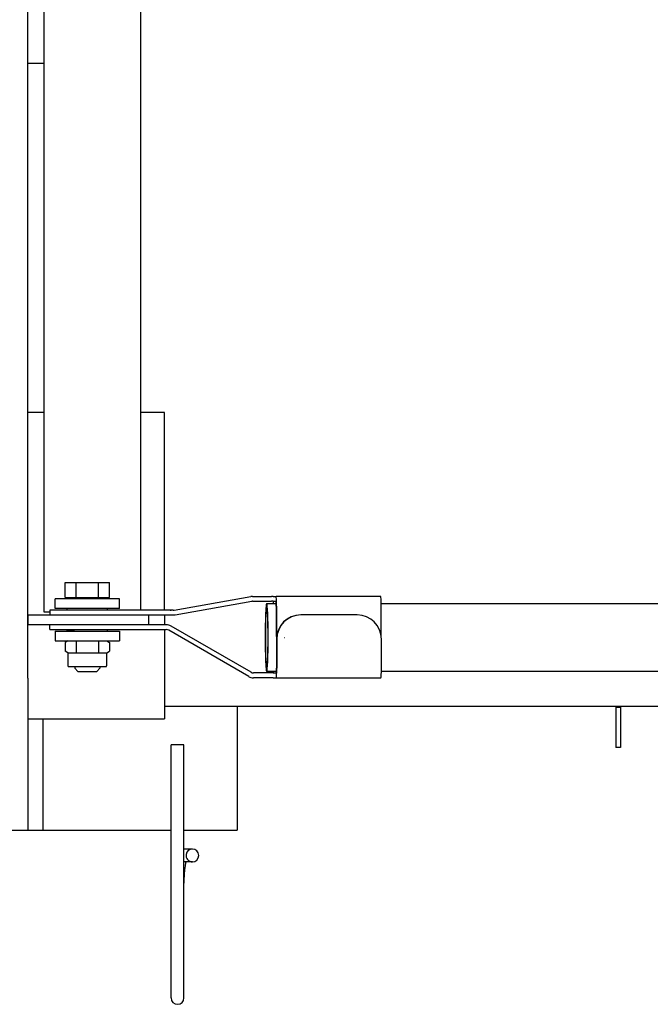
# Model space of a CAD drawing. Units: millimetres. Extents: x -30325 to 129253, y -55476 to 38565.
# Drawn here: x -27146 to -26754, y 9744 to 10354 of the extents above; entities that cross this region are included whole.
import ezdxf

# ---------------------------------------------------------------- set-up
doc = ezdxf.new("R2010")
doc.units = ezdxf.units.MM
doc.layers.add('LY_1', color=7, linetype='Continuous')

# ---------------------------------------------------------------- blocks, each defined once
blk = doc.blocks.new('A$C07627FFB')
at = {"layer": 'LY_1', "color": 162, "linetype": 'Continuous'}
for p, q in [((2842.1, 6827.27), (2842.1, 7783.93)), ((2852.1, 7648.43), (2852.1, 6868.43)), ((2912.1, 7647.52), (2912.1, 6869.43)), ((2852.1, 7208.43), (2842.1, 7208.43)), ((2852.1, 6991.93), (2842.1, 6991.93)), ((2927.1, 6991.93), (2912.1, 6991.93)), ((2927.1, 6869.43), (2927.1, 6991.93)), ((2865.25, 6886.58), (2892.96, 6886.58)), ((2865.25, 6877.2), (2865.25, 6886.58)), ((2872.2, 6877.2), (2872.2, 6886.58)), ((2886.06, 6877.2), (2886.06, 6886.58)), ((2892.94, 6885.52), (2892.96, 6885.51)), ((2892.96, 6877.2), (2892.96, 6886.58)), ((2865.25, 6877.2), (2892.96, 6877.2)), ((2867.86, 6876.4), (2867.86, 6877.2)), ((2890.35, 6876.4), (2890.35, 6877.2)), ((2933.01, 6869.47), (2980.65, 6877.88)), ((2981.69, 6877.97), (2993.42, 6877.97)), ((2994.37, 6877.97), (2993.42, 6877.97)), ((2994.37, 6877.97), (2996.24, 6877.97)), ((2996.24, 6877.97), (2996.28, 6877.97)), ((3061.22, 6877.97), (2996.28, 6877.97)), ((2859.1, 6870.4), (2859.1, 6876.4)), ((2898.81, 6876.4), (2859.1, 6876.4)), ((2899.1, 6876.4), (2898.81, 6876.4)), ((2899.1, 6870.4), (2899.1, 6876.4)), ((2933.53, 6866.52), (2981.17, 6874.93)), ((2981.69, 6874.97), (2993.42, 6874.97)), ((2990.46, 6873.47), (2996.4, 6873.47)), ((2994.37, 6874.97), (2993.42, 6874.97)), ((2994.37, 6874.97), (2996.24, 6874.97)), ((2996.24, 6874.97), (2996.28, 6874.97)), ((2996.41, 6871.97), (2996.41, 6853.97)), ((2996.55, 6871.97), (2996.55, 6853.97)), ((3061.47, 6873.47), (4616.35, 6873.47)), ((3061.48, 6853.97), (3061.48, 6871.97)), ((2842.1, 6866.43), (2842.1, 6860.43)), ((2842.1, 6866.43), (2932.49, 6866.43)), ((2852.1, 6868.43), (2855.91, 6868.43)), ((2855.91, 6869.43), (2855.91, 6866.43)), ((2855.93, 6869.43), (2855.91, 6869.43)), ((2855.93, 6866.43), (2855.91, 6866.43)), ((2856.07, 6869.43), (2855.93, 6869.43)), ((2856.07, 6866.43), (2855.93, 6866.43)), ((2932.49, 6869.43), (2856.07, 6869.43)), ((2898.81, 6870.4), (2859.1, 6870.4)), ((2866.6, 6869.43), (2866.6, 6870.4)), ((2891.6, 6869.43), (2891.6, 6870.4)), ((2892.1, 6866.43), (2905.14, 6866.43)), ((2899.1, 6870.4), (2898.81, 6870.4)), ((2917.1, 6866.43), (2917.1, 6860.43)), ((2927.1, 6866.43), (2927.1, 6860.37)), ((3011.55, 6866.47), (3011.69, 6866.47)), ((3046.65, 6866.47), (3011.69, 6866.47)), ((2842.1, 6860.43), (2928.1, 6860.43)), ((2855.89, 6857.37), (2855.89, 6860.37)), ((2855.89, 6860.37), (2855.91, 6860.37)), ((2855.91, 6860.37), (2856.09, 6860.37)), ((2866.6, 6860.37), (2866.6, 6860.43)), ((2891.6, 6860.37), (2891.6, 6860.43)), ((2892.1, 6860.43), (2917.1, 6860.43)), ((2894.1, 6860.43), (2894.1, 6860.37)), ((2980.76, 6830.87), (2931.1, 6859.57)), ((2855.89, 6857.37), (2855.91, 6857.37)), ((2855.91, 6857.37), (2856.09, 6857.37)), ((2856.09, 6857.37), (2928.1, 6857.37)), ((2859.1, 6856.4), (2859.1, 6850.4)), ((2859.1, 6856.4), (2899.1, 6856.4)), ((2866.6, 6856.4), (2866.6, 6857.37)), ((2871.15, 6856.4), (2866.6, 6856.4)), ((2891.6, 6856.4), (2891.6, 6857.37)), ((2899.1, 6856.4), (2899.1, 6850.4)), ((2927.1, 6857.22), (2927.1, 6801.93)), ((2979.26, 6828.28), (2929.6, 6856.97)), ((3001.42, 6852.47), (3001.7, 6852.47)), ((2859.1, 6850.4), (2898.22, 6850.4)), ((2865.25, 6849.36), (2865.25, 6844.02)), ((2867.05, 6850.4), (2865.26, 6849.37)), ((2872.2, 6850.4), (2872.2, 6842.98)), ((2886.06, 6850.4), (2886.06, 6842.98)), ((2891.15, 6850.4), (2892.94, 6849.37)), ((2892.94, 6849.37), (2892.96, 6849.36)), ((2892.96, 6849.36), (2892.96, 6844.02)), ((2898.22, 6850.4), (2899.1, 6850.4)), ((2996.57, 6851.47), (2996.57, 6833.47)), ((2996.7, 6851.47), (2996.7, 6833.47)), ((3061.64, 6833.47), (3061.64, 6851.47)), ((2867.05, 6842.98), (2865.26, 6844.01)), ((2867.1, 6842.98), (2867.1, 6834.8)), ((2867.1, 6842.98), (2891.15, 6842.98)), ((2891.1, 6842.98), (2891.1, 6834.8)), ((2891.15, 6842.98), (2892.94, 6844.01)), ((2892.94, 6844.01), (2892.96, 6844.02)), ((2867.5, 6834.4), (2890.7, 6834.4)), ((2871.3, 6834.4), (2871.3, 6833.4)), ((2886.91, 6834.4), (2886.91, 6833.4)), ((2873.3, 6831.4), (2871.3, 6833.4)), ((2873.3, 6831.4), (2879.12, 6831.4)), ((2879.12, 6831.4), (2884.91, 6831.4)), ((2884.91, 6831.4), (2886.91, 6833.4)), ((2993.44, 6830.47), (2982.25, 6830.47)), ((2990.46, 6831.47), (2996.54, 6831.47)), ((2994.39, 6830.47), (2993.44, 6830.47)), ((2994.41, 6830.47), (2996.39, 6830.47)), ((2996.44, 6830.47), (2996.39, 6830.47)), ((3061.62, 6831.47), (4616.35, 6831.47)), ((2842.1, 6827.27), (2842.1, 6732.93)), ((2993.44, 6827.47), (2982.25, 6827.47)), ((2994.39, 6827.47), (2993.44, 6827.47)), ((2994.41, 6827.47), (2996.39, 6827.47)), ((2996.44, 6827.47), (2996.39, 6827.47)), ((2996.44, 6827.47), (3061.37, 6827.47)), ((2927.1, 6809.93), (7607.1, 6809.93)), ((2972.1, 6809.93), (2972.1, 6808.93)), ((3207.1, 6809.93), (3207.1, 6809.32)), ((3210.1, 6809.93), (3210.1, 6809.32)), ((2972.1, 6808.93), (2972.1, 6732.93)), ((3207.1, 6809.32), (3207.1, 6808.93)), ((3210.1, 6809.32), (3207.1, 6809.32)), ((3207.1, 6808.93), (3207.1, 6798.93)), ((3210.1, 6808.93), (3207.1, 6808.93)), ((3210.1, 6809.32), (3210.1, 6808.93)), ((3210.1, 6808.93), (3210.1, 6798.93)), ((2842.1, 6801.93), (2842.1, 6732.93)), ((2842.1, 6801.93), (2927.1, 6801.93)), ((2851.38, 6801.93), (2851.38, 6732.93)), ((3207.1, 6798.93), (3207.1, 6784.32)), ((3210.1, 6798.93), (3210.1, 6784.32)), ((2939.1, 6785.93), (2931.1, 6785.93)), ((2931.1, 6628.93), (2931.1, 6785.93)), ((2939.1, 6628.93), (2939.1, 6785.93)), ((3210.1, 6784.32), (3207.1, 6784.32)), ((2832.1, 6732.93), (2931.1, 6732.93)), ((2939.1, 6732.93), (2972.1, 6732.93)), ((2944.33, 6721.26), (2939.1, 6721.26)), ((2944.33, 6713.26), (2939.1, 6713.26)), ((2939.1, 6652.93), (2939.1, 6697.93))]:
    blk.add_line(p, q, dxfattribs=at)
blk.add_lwpolyline([(2939.1, 6697.93), (2939.17, 6701.92), (2939.36, 6705.4), (2939.63, 6708.28), (2939.97, 6710.78), (2940.31, 6712.6), (2940.47, 6713.26)], dxfattribs=at)
for centre, radius, start, end in [((2867.5, 6834.8), 0.4, 180, 270), ((2890.7, 6834.8), 0.4, 270, 0), ((2935.1, 6628.93), 4, 180, 0)]:
    blk.add_arc(centre, radius, start, end, dxfattribs=at)
for centre, major_axis, ratio, start_param, end_param in [((2981.69, 6871.97), (0, 6), 0.99901, 0, 0.174533), ((2996.28, 6871.97), (0, 6), 0.044491, 4.712389, 6.283185), ((3061.22, 6871.97), (0, 6), 0.044491, 4.712389, 6.283185), ((2981.69, 6871.97), (0, 3), 0.99901, 0, 0.174533), ((2990.46, 6852.47), (0, 21), 0.044491, 0, 3.141593), ((2990.46, 6852.47), (0, 19), 0.044491, 0, 3.141593), ((2990.46, 6852.47), (0, 21), 0.044491, 3.141593, 6.283185), ((2990.46, 6852.47), (0, 19), 0.044491, 3.141593, 6.283185), ((2994.63, 6871.97), (0, 6), 0.044491, 1.047205, 1.318116), ((2994.63, 6871.97), (0, 3), 0.044491, 0, 1.047198), ((2996.28, 6871.97), (0, 3), 0.044491, 4.712389, 6.283185), ((2930.57, 6872.43), (0, 3), 0.99901, 3.141593, 3.316126), ((2932.49, 6872.43), (0, 3), 0.99901, 3.141593, 3.316126), ((2932.49, 6872.43), (0, 6), 0.99901, 3.141593, 3.316126), ((3011.55, 6851.47), (0, 15), 0.99901, 0, 1.570796), ((3011.69, 6851.47), (0, 15), 0.99901, 0, 1.570796), ((3046.65, 6851.47), (0, 15), 0.99901, 4.712389, 6.283185), ((2928.1, 6854.38), (0, 6), 0.99901, 5.759586, 6.283185), ((2928.1, 6854.38), (0, 3), 0.99901, 5.759586, 6.283185), ((3011.4, 6853.97), (0, 15), 0.99901, 1.570796, 1.716657), ((3011.53, 6853.97), (0, 15), 0.99901, 1.570796, 1.663137), ((3046.5, 6853.97), (0, 15), 0.99901, 4.691064, 4.712389), ((2982.25, 6833.47), (0, 6), 0.99901, 2.617994, 3.141593), ((2982.25, 6833.47), (0, 3), 0.99901, 2.617994, 3.141593), ((2994.48, 6833.47), (0, 6), 0.044491, 1.910633, 2.094395), ((2994.48, 6833.47), (0, 3), 0.044491, 2.300521, 3.141593), ((2996.44, 6833.47), (0, 3), 0.044491, 3.141593, 4.712389), ((2996.44, 6833.47), (0, 6), 0.044491, 3.141593, 4.712389), ((3061.37, 6833.47), (0, 6), 0.044491, 3.141593, 4.712389), ((2944.33, 6717.26), (0, 4), 0.985996, 6.283073, 7.68643), ((2944.33, 6717.26), (0, 4), 0.985996, 3.141481, 6.283073), ((2944.33, 6717.26), (0, 4), 0.985996, 1.403245, 3.141481)]:
    blk.add_ellipse(centre, major_axis=major_axis, ratio=ratio, start_param=start_param, end_param=end_param, dxfattribs=at)

msp = doc.modelspace()

# ---------------------------------------------------------------- block references
msp.add_blockref('A$C07627FFB', (-29982.69, 3118.73))

doc.saveas('drawing.dxf')
